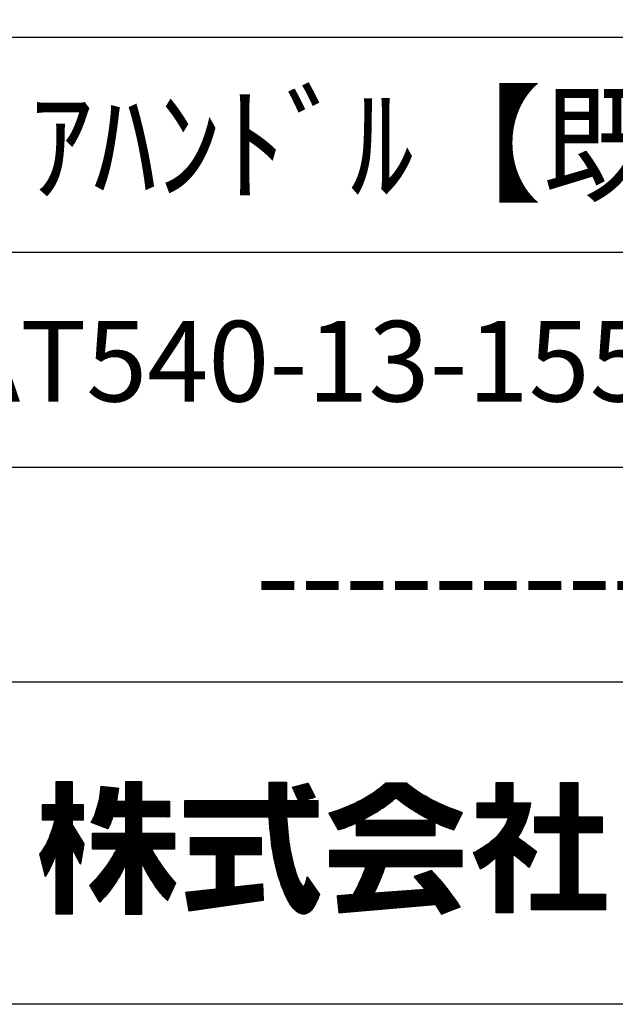
# Model space of a CAD drawing. Units: inches. Extents: x 6072 to 6879, y 616 to 1176.
# Drawn here: x 6823 to 6845, y 616 to 653 of the extents above; entities that cross this region are included whole.
import ezdxf
from ezdxf.enums import TextEntityAlignment as Align

# ---------------------------------------------------------------- set-up
doc = ezdxf.new("R2010")
doc.units = ezdxf.units.IN
doc.header["$MEASUREMENT"] = 0
for name, color, linetype in [('図枠', 7, 'Continuous'), ('図枠-名称', 254, 'Continuous'), ('図枠-社名', 251, 'Continuous'), ('図枠-細線', 251, 'Continuous')]:
    doc.layers.add(name, color=color, linetype=linetype)
doc.styles.add('STD', font='TXT.shx', dxfattribs={"bigfont": 'bigfont.shx'})

# ---------------------------------------------------------------- blocks, each defined once
blk = doc.blocks.new('A$C75400294')
at = {"layer": '図枠-社名'}
h = blk.add_hatch(dxfattribs=at)
h.set_pattern_fill('ANSI31', color=256, scale=0.1, style=0)
h.set_pattern_definition([(45, (-645.633773, -184.014654), (-0.00883883476, 0.00883883476), [])])
edge = h.paths.add_edge_path()
edge.add_spline(control_points=[(16.133, 1.986), (16.133, 1.986), (16.749, 1.986), (16.749, 1.986)], knot_values=[21, 21, 21, 21, 22, 22, 22, 22], degree=3, periodic=0)
edge.add_spline(control_points=[(16.749, 1.986), (16.749, 1.986), (16.749, 1.237), (16.749, 1.237)], knot_values=[0, 0, 0, 0, 1, 1, 1, 1], degree=3, periodic=0)
edge.add_spline(control_points=[(16.749, 1.237), (16.749, 1.237), (17.404, 1.237), (17.404, 1.237)], knot_values=[1, 1, 1, 1, 2, 2, 2, 2], degree=3, periodic=0)
edge.add_spline(control_points=[(17.404, 1.237), (17.376, 1.008), (17.324, 0.787), (17.247, 0.576), (17.17, 0.365), (17.061, 0.157), (16.922, -0.048)], knot_values=[2, 2, 2, 2, 3, 3, 3, 4, 4, 4, 4], degree=3, periodic=0)
edge.add_spline(control_points=[(16.922, -0.048), (16.99, -0.093), (17.077, -0.155), (17.184, -0.234)], knot_values=[4, 4, 4, 4, 5, 5, 5, 5], degree=3, periodic=0)
edge.add_spline(control_points=[(17.184, -0.234), (17.32, -0.335), (17.467, -0.45), (17.624, -0.577)], knot_values=[5, 5, 5, 5, 6, 6, 6, 6], degree=3, periodic=0)
edge.add_spline(control_points=[(17.624, -0.577), (17.624, -0.577), (17.362, -1.175), (17.362, -1.175)], knot_values=[6, 6, 6, 6, 7, 7, 7, 7], degree=3, periodic=0)
edge.add_spline(control_points=[(17.362, -1.175), (17.229, -1.063), (17.104, -0.959), (16.987, -0.863)], knot_values=[7, 7, 7, 7, 8, 8, 8, 8], degree=3, periodic=0)
edge.add_spline(control_points=[(16.987, -0.863), (16.896, -0.791), (16.817, -0.73), (16.749, -0.679)], knot_values=[8, 8, 8, 8, 9, 9, 9, 9], degree=3, periodic=0)
edge.add_spline(control_points=[(16.749, -0.679), (16.749, -0.679), (16.749, -2.86), (16.749, -2.86)], knot_values=[9, 9, 9, 9, 10, 10, 10, 10], degree=3, periodic=0)
edge.add_spline(control_points=[(16.749, -2.86), (16.749, -2.86), (16.133, -2.86), (16.133, -2.86)], knot_values=[10, 10, 10, 10, 11, 11, 11, 11], degree=3, periodic=0)
edge.add_spline(control_points=[(16.133, -2.86), (16.133, -2.86), (16.133, -0.776), (16.133, -0.776)], knot_values=[11, 11, 11, 11, 12, 12, 12, 12], degree=3, periodic=0)
edge.add_spline(control_points=[(16.133, -0.776), (16.037, -0.874), (15.939, -0.962), (15.841, -1.038), (15.742, -1.115), (15.643, -1.18), (15.543, -1.232)], knot_values=[12, 12, 12, 12, 13, 13, 13, 14, 14, 14, 14], degree=3, periodic=0)
edge.add_spline(control_points=[(15.543, -1.232), (15.543, -1.232), (15.289, -0.616), (15.289, -0.616)], knot_values=[14, 14, 14, 14, 15, 15, 15, 15], degree=3, periodic=0)
edge.add_spline(control_points=[(15.289, -0.616), (15.637, -0.437), (15.919, -0.241), (16.135, -0.031)], knot_values=[15, 15, 15, 15, 16, 16, 16, 16], degree=3, periodic=0)
edge.add_spline(control_points=[(16.135, -0.031), (16.352, 0.18), (16.503, 0.414), (16.589, 0.673)], knot_values=[16, 16, 16, 16, 17, 17, 17, 17], degree=3, periodic=0)
edge.add_spline(control_points=[(16.589, 0.673), (16.589, 0.673), (15.425, 0.673), (15.425, 0.673)], knot_values=[17, 17, 17, 17, 18, 18, 18, 18], degree=3, periodic=0)
edge.add_spline(control_points=[(15.425, 0.673), (15.425, 0.673), (15.425, 1.237), (15.425, 1.237)], knot_values=[18, 18, 18, 18, 19, 19, 19, 19], degree=3, periodic=0)
edge.add_spline(control_points=[(15.425, 1.237), (15.425, 1.237), (16.133, 1.237), (16.133, 1.237)], knot_values=[19, 19, 19, 19, 20, 20, 20, 20], degree=3, periodic=0)
edge.add_spline(control_points=[(16.133, 1.237), (16.133, 1.237), (16.133, 1.986), (16.133, 1.986)], knot_values=[20, 20, 20, 20, 21, 21, 21, 21], degree=3, periodic=0)
h.paths.add_polyline_path([(19.165, 0.71), (20.072, 0.71), (20.072, 0.12), (19.165, 0.12), (19.165, -2.163), (20.195, -2.163), (20.195, -2.747), (17.443, -2.747), (17.443, -2.163), (18.52, -2.163), (18.52, 0.12), (17.572, 0.12), (17.572, 0.71), (18.52, 0.71), (18.52, 1.986), (19.165, 1.986)])
edge = h.paths.add_edge_path()
edge.add_spline(control_points=[(14.864, -0.543), (14.864, -0.543), (9.929, -0.543), (9.929, -0.543)], knot_values=[19, 19, 19, 19, 20, 20, 20, 20], degree=3, periodic=0)
edge.add_spline(control_points=[(9.929, -0.543), (9.929, -0.543), (9.929, -1.133), (9.929, -1.133)], knot_values=[0, 0, 0, 0, 1, 1, 1, 1], degree=3, periodic=0)
edge.add_spline(control_points=[(9.929, -1.133), (9.929, -1.133), (11.276, -1.133), (11.276, -1.133)], knot_values=[1, 1, 1, 1, 2, 2, 2, 2], degree=3, periodic=0)
edge.add_spline(control_points=[(11.276, -1.133), (11.206, -1.338), (11.131, -1.526), (11.052, -1.698)], knot_values=[2, 2, 2, 2, 3, 3, 3, 3], degree=3, periodic=0)
edge.add_spline(control_points=[(11.052, -1.698), (10.972, -1.87), (10.89, -2.031), (10.804, -2.182)], knot_values=[3, 3, 3, 3, 4, 4, 4, 4], degree=3, periodic=0)
edge.add_spline(control_points=[(10.804, -2.182), (10.804, -2.182), (10.214, -2.223), (10.214, -2.223)], knot_values=[4, 4, 4, 4, 5, 5, 5, 5], degree=3, periodic=0)
edge.add_spline(control_points=[(10.214, -2.223), (10.214, -2.223), (10.272, -2.858), (10.272, -2.858)], knot_values=[5, 5, 5, 5, 6, 6, 6, 6], degree=3, periodic=0)
edge.add_spline(control_points=[(10.272, -2.858), (10.272, -2.858), (13.865, -2.556), (13.865, -2.556)], knot_values=[6, 6, 6, 6, 7, 7, 7, 7], degree=3, periodic=0)
edge.add_spline(control_points=[(13.865, -2.556), (13.865, -2.556), (14.091, -2.91), (14.091, -2.91)], knot_values=[7, 7, 7, 7, 8, 8, 8, 8], degree=3, periodic=0)
edge.add_spline(control_points=[(14.091, -2.91), (14.091, -2.91), (14.793, -2.643), (14.793, -2.643)], knot_values=[8, 8, 8, 8, 9, 9, 9, 9], degree=3, periodic=0)
edge.add_spline(control_points=[(14.793, -2.643), (14.653, -2.421), (14.494, -2.195), (14.315, -1.967), (14.136, -1.738), (13.937, -1.511), (13.719, -1.285)], knot_values=[9, 9, 9, 9, 10, 10, 10, 11, 11, 11, 11], degree=3, periodic=0)
edge.add_spline(control_points=[(13.719, -1.285), (13.719, -1.285), (13.071, -1.511), (13.071, -1.511)], knot_values=[11, 11, 11, 11, 12, 12, 12, 12], degree=3, periodic=0)
edge.add_spline(control_points=[(13.071, -1.511), (13.134, -1.586), (13.2, -1.663), (13.268, -1.741), (13.336, -1.82), (13.402, -1.902), (13.467, -1.988)], knot_values=[12, 12, 12, 12, 13, 13, 13, 14, 14, 14, 14], degree=3, periodic=0)
edge.add_spline(control_points=[(13.467, -1.988), (13.467, -1.988), (11.582, -2.126), (11.582, -2.126)], knot_values=[14, 14, 14, 14, 15, 15, 15, 15], degree=3, periodic=0)
edge.add_spline(control_points=[(11.582, -2.126), (11.661, -1.98), (11.734, -1.823), (11.803, -1.657), (11.871, -1.491), (11.937, -1.317), (12.002, -1.133)], knot_values=[15, 15, 15, 15, 16, 16, 16, 17, 17, 17, 17], degree=3, periodic=0)
edge.add_spline(control_points=[(12.002, -1.133), (12.002, -1.133), (14.864, -1.133), (14.864, -1.133)], knot_values=[17, 17, 17, 17, 18, 18, 18, 18], degree=3, periodic=0)
edge.add_spline(control_points=[(14.864, -1.133), (14.864, -1.133), (14.864, -0.543), (14.864, -0.543)], knot_values=[18, 18, 18, 18, 19, 19, 19, 19], degree=3, periodic=0)
edge = h.paths.add_edge_path()
edge.add_spline(control_points=[(13.855, 0.015), (13.855, 0.015), (13.855, 0.508), (13.855, 0.508)], knot_values=[13, 13, 13, 13, 14, 14, 14, 14], degree=3, periodic=0)
edge.add_spline(control_points=[(13.855, 0.508), (13.982, 0.443), (14.104, 0.389), (14.22, 0.344)], knot_values=[0, 0, 0, 0, 1, 1, 1, 1], degree=3, periodic=0)
edge.add_spline(control_points=[(14.22, 0.344), (14.337, 0.299), (14.447, 0.259), (14.552, 0.225)], knot_values=[1, 1, 1, 1, 2, 2, 2, 2], degree=3, periodic=0)
edge.add_spline(control_points=[(14.552, 0.225), (14.552, 0.225), (14.874, 0.867), (14.874, 0.867)], knot_values=[2, 2, 2, 2, 3, 3, 3, 3], degree=3, periodic=0)
edge.add_spline(control_points=[(14.874, 0.867), (14.39, 1.04), (13.973, 1.221), (13.622, 1.409)], knot_values=[3, 3, 3, 3, 4, 4, 4, 4], degree=3, periodic=0)
edge.add_spline(control_points=[(13.622, 1.409), (13.279, 1.593), (13.004, 1.779), (12.796, 1.967)], knot_values=[4, 4, 4, 4, 5, 5, 5, 5], degree=3, periodic=0)
edge.add_spline(control_points=[(12.796, 1.967), (12.796, 1.967), (12.023, 1.967), (12.023, 1.967)], knot_values=[5, 5, 5, 5, 6, 6, 6, 6], degree=3, periodic=0)
edge.add_spline(control_points=[(12.023, 1.967), (11.766, 1.735), (11.459, 1.525), (11.103, 1.337)], knot_values=[6, 6, 6, 6, 7, 7, 7, 7], degree=3, periodic=0)
edge.add_spline(control_points=[(11.103, 1.337), (10.746, 1.149), (10.346, 0.985), (9.902, 0.846)], knot_values=[7, 7, 7, 7, 8, 8, 8, 8], degree=3, periodic=0)
edge.add_spline(control_points=[(9.902, 0.846), (9.902, 0.846), (10.251, 0.225), (10.251, 0.225)], knot_values=[8, 8, 8, 8, 9, 9, 9, 9], degree=3, periodic=0)
edge.add_spline(control_points=[(10.251, 0.225), (10.363, 0.259), (10.474, 0.298), (10.585, 0.341)], knot_values=[9, 9, 9, 9, 10, 10, 10, 10], degree=3, periodic=0)
edge.add_spline(control_points=[(10.585, 0.341), (10.696, 0.384), (10.805, 0.431), (10.912, 0.481)], knot_values=[10, 10, 10, 10, 11, 11, 11, 11], degree=3, periodic=0)
edge.add_spline(control_points=[(10.912, 0.481), (10.912, 0.481), (10.912, 0.015), (10.912, 0.015)], knot_values=[11, 11, 11, 11, 12, 12, 12, 12], degree=3, periodic=0)
edge.add_spline(control_points=[(10.912, 0.015), (10.912, 0.015), (13.855, 0.015), (13.855, 0.015)], knot_values=[12, 12, 12, 12, 13, 13, 13, 13], degree=3, periodic=0)
edge = h.paths.add_edge_path(flags=16)
edge.add_spline(control_points=[(11.116, 0.578), (11.366, 0.708), (11.598, 0.843), (11.813, 0.983)], knot_values=[4, 4, 4, 4, 5, 5, 5, 5], degree=3, periodic=0)
edge.add_spline(control_points=[(11.813, 0.983), (12.028, 1.124), (12.224, 1.271), (12.4, 1.425)], knot_values=[0, 0, 0, 0, 1, 1, 1, 1], degree=3, periodic=0)
edge.add_spline(control_points=[(12.4, 1.425), (12.62, 1.247), (12.84, 1.088), (13.058, 0.948), (13.276, 0.808), (13.495, 0.685), (13.713, 0.578)], knot_values=[1, 1, 1, 1, 2, 2, 2, 3, 3, 3, 3], degree=3, periodic=0)
edge.add_spline(control_points=[(13.713, 0.578), (13.713, 0.578), (11.116, 0.578), (11.116, 0.578)], knot_values=[3, 3, 3, 3, 4, 4, 4, 4], degree=3, periodic=0)
h.paths.add_polyline_path([(4.748, -0.053), (7.375, -0.053), (7.375, -0.697), (6.366, -0.697), (6.366, -1.898), (7.427, -1.78), (7.453, -2.398), (4.701, -2.794), (4.583, -2.092), (5.721, -1.969), (5.721, -0.697), (4.748, -0.697)], flags=17)
edge = h.paths.add_edge_path()
edge.add_spline(control_points=[(8.984, 1.323), (8.984, 1.323), (9.492, 1.323), (9.492, 1.323)], knot_values=[22, 22, 22, 22, 23, 23, 23, 23], degree=3, periodic=0)
edge.add_spline(control_points=[(9.492, 1.323), (9.492, 1.323), (9.492, 0.705), (9.492, 0.705)], knot_values=[0, 0, 0, 0, 1, 1, 1, 1], degree=3, periodic=0)
edge.add_spline(control_points=[(9.492, 0.705), (9.492, 0.705), (8.329, 0.705), (8.329, 0.705)], knot_values=[1, 1, 1, 1, 2, 2, 2, 2], degree=3, periodic=0)
edge.add_spline(control_points=[(8.329, 0.705), (8.369, -0.054), (8.469, -0.696), (8.63, -1.222)], knot_values=[2, 2, 2, 2, 3, 3, 3, 3], degree=3, periodic=0)
edge.add_spline(control_points=[(8.63, -1.222), (8.758, -1.655), (8.87, -1.872), (8.968, -1.872), (8.986, -1.872), (9.004, -1.843), (9.025, -1.785)], knot_values=[3, 3, 3, 3, 4, 4, 4, 5, 5, 5, 5], degree=3, periodic=0)
edge.add_spline(control_points=[(9.025, -1.785), (9.045, -1.727), (9.069, -1.64), (9.097, -1.523)], knot_values=[5, 5, 5, 5, 6, 6, 6, 6], degree=3, periodic=0)
edge.add_spline(control_points=[(9.097, -1.523), (9.097, -1.523), (9.558, -2.173), (9.558, -2.173)], knot_values=[6, 6, 6, 6, 7, 7, 7, 7], degree=3, periodic=0)
edge.add_spline(control_points=[(9.558, -2.173), (9.458, -2.426), (9.364, -2.613), (9.275, -2.731)], knot_values=[7, 7, 7, 7, 8, 8, 8, 8], degree=3, periodic=0)
edge.add_spline(control_points=[(9.275, -2.731), (9.177, -2.852), (9.075, -2.912), (8.968, -2.912), (8.699, -2.912), (8.441, -2.606), (8.195, -1.995)], knot_values=[8, 8, 8, 8, 9, 9, 9, 10, 10, 10, 10], degree=3, periodic=0)
edge.add_spline(control_points=[(8.195, -1.995), (7.915, -1.301), (7.743, -0.401), (7.679, 0.705)], knot_values=[10, 10, 10, 10, 11, 11, 11, 11], degree=3, periodic=0)
edge.add_spline(control_points=[(7.679, 0.705), (7.679, 0.705), (4.544, 0.705), (4.544, 0.705)], knot_values=[11, 11, 11, 11, 12, 12, 12, 12], degree=3, periodic=0)
edge.add_spline(control_points=[(4.544, 0.705), (4.544, 0.705), (4.544, 1.323), (4.544, 1.323)], knot_values=[12, 12, 12, 12, 13, 13, 13, 13], degree=3, periodic=0)
edge.add_spline(control_points=[(4.544, 1.323), (4.544, 1.323), (7.679, 1.323), (7.679, 1.323)], knot_values=[13, 13, 13, 13, 14, 14, 14, 14], degree=3, periodic=0)
edge.add_spline(control_points=[(7.679, 1.323), (7.679, 1.323), (7.679, 2.005), (7.679, 2.005)], knot_values=[14, 14, 14, 14, 15, 15, 15, 15], degree=3, periodic=0)
edge.add_spline(control_points=[(7.679, 2.005), (7.679, 2.005), (8.323, 2.005), (8.323, 2.005)], knot_values=[15, 15, 15, 15, 16, 16, 16, 16], degree=3, periodic=0)
edge.add_spline(control_points=[(8.323, 2.005), (8.323, 2.005), (8.323, 1.323), (8.323, 1.323)], knot_values=[16, 16, 16, 16, 17, 17, 17, 17], degree=3, periodic=0)
edge.add_spline(control_points=[(8.323, 1.323), (8.323, 1.323), (8.774, 1.323), (8.774, 1.323)], knot_values=[17, 17, 17, 17, 18, 18, 18, 18], degree=3, periodic=0)
edge.add_spline(control_points=[(8.774, 1.323), (8.774, 1.323), (8.544, 1.816), (8.544, 1.816)], knot_values=[18, 18, 18, 18, 19, 19, 19, 19], degree=3, periodic=0)
edge.add_spline(control_points=[(8.544, 1.816), (8.544, 1.816), (9.128, 1.971), (9.128, 1.971)], knot_values=[19, 19, 19, 19, 20, 20, 20, 20], degree=3, periodic=0)
edge.add_spline(control_points=[(9.128, 1.971), (9.128, 1.971), (9.393, 1.441), (9.393, 1.441)], knot_values=[20, 20, 20, 20, 21, 21, 21, 21], degree=3, periodic=0)
edge.add_spline(control_points=[(9.393, 1.441), (9.393, 1.441), (8.984, 1.323), (8.984, 1.323)], knot_values=[21, 21, 21, 21, 22, 22, 22, 22], degree=3, periodic=0)
edge = h.paths.add_edge_path()
edge.add_spline(control_points=[(0.341, 1.173), (0.341, 1.173), (0.758, 1.173), (0.758, 1.173)], knot_values=[20, 20, 20, 20, 21, 21, 21, 21], degree=3, periodic=0)
edge.add_spline(control_points=[(0.758, 1.173), (0.758, 1.173), (0.758, 0.583), (0.758, 0.583)], knot_values=[0, 0, 0, 0, 1, 1, 1, 1], degree=3, periodic=0)
edge.add_spline(control_points=[(0.758, 0.583), (0.758, 0.583), (0.341, 0.583), (0.341, 0.583)], knot_values=[1, 1, 1, 1, 2, 2, 2, 2], degree=3, periodic=0)
edge.add_spline(control_points=[(0.341, 0.583), (0.341, 0.583), (0.341, 0.416), (0.341, 0.416)], knot_values=[2, 2, 2, 2, 3, 3, 3, 3], degree=3, periodic=0)
edge.add_spline(control_points=[(0.341, 0.416), (0.341, 0.416), (0.786, -0.297), (0.786, -0.297)], knot_values=[3, 3, 3, 3, 4, 4, 4, 4], degree=3, periodic=0)
edge.add_spline(control_points=[(0.786, -0.297), (0.786, -0.297), (0.65, -1.055), (0.65, -1.055)], knot_values=[4, 4, 4, 4, 5, 5, 5, 5], degree=3, periodic=0)
edge.add_spline(control_points=[(0.65, -1.055), (0.65, -1.055), (0.341, -0.47), (0.341, -0.47)], knot_values=[5, 5, 5, 5, 6, 6, 6, 6], degree=3, periodic=0)
edge.add_spline(control_points=[(0.341, -0.47), (0.341, -0.47), (0.341, -2.905), (0.341, -2.905)], knot_values=[6, 6, 6, 6, 7, 7, 7, 7], degree=3, periodic=0)
edge.add_spline(control_points=[(0.341, -2.905), (0.341, -2.905), (-0.251, -2.905), (-0.251, -2.905)], knot_values=[7, 7, 7, 7, 8, 8, 8, 8], degree=3, periodic=0)
edge.add_spline(control_points=[(-0.251, -2.905), (-0.251, -2.905), (-0.251, -0.62), (-0.251, -0.62)], knot_values=[8, 8, 8, 8, 9, 9, 9, 9], degree=3, periodic=0)
edge.add_spline(control_points=[(-0.251, -0.62), (-0.307, -0.798), (-0.369, -0.96), (-0.438, -1.107), (-0.506, -1.254), (-0.577, -1.387), (-0.652, -1.506)], knot_values=[9, 9, 9, 9, 10, 10, 10, 11, 11, 11, 11], degree=3, periodic=0)
edge.add_spline(control_points=[(-0.652, -1.506), (-0.652, -1.506), (-0.852, -0.677), (-0.852, -0.677)], knot_values=[11, 11, 11, 11, 12, 12, 12, 12], degree=3, periodic=0)
edge.add_spline(control_points=[(-0.852, -0.677), (-0.736, -0.527), (-0.632, -0.347), (-0.537, -0.136)], knot_values=[12, 12, 12, 12, 13, 13, 13, 13], degree=3, periodic=0)
edge.add_spline(control_points=[(-0.537, -0.136), (-0.443, 0.075), (-0.362, 0.314), (-0.293, 0.583)], knot_values=[13, 13, 13, 13, 14, 14, 14, 14], degree=3, periodic=0)
edge.add_spline(control_points=[(-0.293, 0.583), (-0.293, 0.583), (-0.76, 0.583), (-0.76, 0.583)], knot_values=[14, 14, 14, 14, 15, 15, 15, 15], degree=3, periodic=0)
edge.add_spline(control_points=[(-0.76, 0.583), (-0.76, 0.583), (-0.76, 1.173), (-0.76, 1.173)], knot_values=[15, 15, 15, 15, 16, 16, 16, 16], degree=3, periodic=0)
edge.add_spline(control_points=[(-0.76, 1.173), (-0.76, 1.173), (-0.251, 1.173), (-0.251, 1.173)], knot_values=[16, 16, 16, 16, 17, 17, 17, 17], degree=3, periodic=0)
edge.add_spline(control_points=[(-0.251, 1.173), (-0.251, 1.173), (-0.251, 2.033), (-0.251, 2.033)], knot_values=[17, 17, 17, 17, 18, 18, 18, 18], degree=3, periodic=0)
edge.add_spline(control_points=[(-0.251, 2.033), (-0.251, 2.033), (0.341, 2.033), (0.341, 2.033)], knot_values=[18, 18, 18, 18, 19, 19, 19, 19], degree=3, periodic=0)
edge.add_spline(control_points=[(0.341, 2.033), (0.341, 2.033), (0.341, 1.173), (0.341, 1.173)], knot_values=[19, 19, 19, 19, 20, 20, 20, 20], degree=3, periodic=0)
edge = h.paths.add_edge_path()
edge.add_spline(control_points=[(1.429, 1.849), (1.429, 1.849), (2.068, 1.786), (2.068, 1.786)], knot_values=[35, 35, 35, 35, 36, 36, 36, 36], degree=3, periodic=0)
edge.add_spline(control_points=[(2.068, 1.786), (2.068, 1.786), (1.992, 1.296), (1.992, 1.296)], knot_values=[0, 0, 0, 0, 1, 1, 1, 1], degree=3, periodic=0)
edge.add_spline(control_points=[(1.992, 1.296), (1.992, 1.296), (2.338, 1.296), (2.338, 1.296)], knot_values=[1, 1, 1, 1, 2, 2, 2, 2], degree=3, periodic=0)
edge.add_spline(control_points=[(2.338, 1.296), (2.338, 1.296), (2.338, 2.027), (2.338, 2.027)], knot_values=[2, 2, 2, 2, 3, 3, 3, 3], degree=3, periodic=0)
edge.add_spline(control_points=[(2.338, 2.027), (2.338, 2.027), (2.928, 2.027), (2.928, 2.027)], knot_values=[3, 3, 3, 3, 4, 4, 4, 4], degree=3, periodic=0)
edge.add_spline(control_points=[(2.928, 2.027), (2.928, 2.027), (2.928, 1.296), (2.928, 1.296)], knot_values=[4, 4, 4, 4, 5, 5, 5, 5], degree=3, periodic=0)
edge.add_spline(control_points=[(2.928, 1.296), (2.928, 1.296), (3.968, 1.296), (3.968, 1.296)], knot_values=[5, 5, 5, 5, 6, 6, 6, 6], degree=3, periodic=0)
edge.add_spline(control_points=[(3.968, 1.296), (3.968, 1.296), (3.968, 0.707), (3.968, 0.707)], knot_values=[6, 6, 6, 6, 7, 7, 7, 7], degree=3, periodic=0)
edge.add_spline(control_points=[(3.968, 0.707), (3.968, 0.707), (2.928, 0.707), (2.928, 0.707)], knot_values=[7, 7, 7, 7, 8, 8, 8, 8], degree=3, periodic=0)
edge.add_spline(control_points=[(2.928, 0.707), (2.928, 0.707), (2.928, 0.101), (2.928, 0.101)], knot_values=[8, 8, 8, 8, 9, 9, 9, 9], degree=3, periodic=0)
edge.add_spline(control_points=[(2.928, 0.101), (2.928, 0.101), (4.157, 0.101), (4.157, 0.101)], knot_values=[9, 9, 9, 9, 10, 10, 10, 10], degree=3, periodic=0)
edge.add_spline(control_points=[(4.157, 0.101), (4.157, 0.101), (4.157, -0.491), (4.157, -0.491)], knot_values=[10, 10, 10, 10, 11, 11, 11, 11], degree=3, periodic=0)
edge.add_spline(control_points=[(4.157, -0.491), (4.157, -0.491), (3.308, -0.491), (3.308, -0.491)], knot_values=[11, 11, 11, 11, 12, 12, 12, 12], degree=3, periodic=0)
edge.add_spline(control_points=[(3.308, -0.491), (3.43, -0.724), (3.566, -0.944), (3.714, -1.153)], knot_values=[12, 12, 12, 12, 13, 13, 13, 13], degree=3, periodic=0)
edge.add_spline(control_points=[(3.714, -1.153), (3.863, -1.362), (4.022, -1.563), (4.194, -1.757)], knot_values=[13, 13, 13, 13, 14, 14, 14, 14], degree=3, periodic=0)
edge.add_spline(control_points=[(4.194, -1.757), (4.194, -1.757), (3.898, -2.397), (3.898, -2.397)], knot_values=[14, 14, 14, 14, 15, 15, 15, 15], degree=3, periodic=0)
edge.add_spline(control_points=[(3.898, -2.397), (3.766, -2.288), (3.622, -2.122), (3.465, -1.896)], knot_values=[15, 15, 15, 15, 16, 16, 16, 16], degree=3, periodic=0)
edge.add_spline(control_points=[(3.465, -1.896), (3.289, -1.646), (3.109, -1.342), (2.928, -0.984)], knot_values=[16, 16, 16, 16, 17, 17, 17, 17], degree=3, periodic=0)
edge.add_spline(control_points=[(2.928, -0.984), (2.928, -0.984), (2.928, -2.924), (2.928, -2.924)], knot_values=[17, 17, 17, 17, 18, 18, 18, 18], degree=3, periodic=0)
edge.add_spline(control_points=[(2.928, -2.924), (2.928, -2.924), (2.338, -2.924), (2.338, -2.924)], knot_values=[18, 18, 18, 18, 19, 19, 19, 19], degree=3, periodic=0)
edge.add_spline(control_points=[(2.338, -2.924), (2.338, -2.924), (2.338, -1.06), (2.338, -1.06)], knot_values=[19, 19, 19, 19, 20, 20, 20, 20], degree=3, periodic=0)
edge.add_spline(control_points=[(2.338, -1.06), (2.198, -1.354), (2.048, -1.617), (1.886, -1.849), (1.724, -2.081), (1.553, -2.285), (1.371, -2.46)], knot_values=[20, 20, 20, 20, 21, 21, 21, 22, 22, 22, 22], degree=3, periodic=0)
edge.add_spline(control_points=[(1.371, -2.46), (1.371, -2.46), (1.001, -1.828), (1.001, -1.828)], knot_values=[22, 22, 22, 22, 23, 23, 23, 23], degree=3, periodic=0)
edge.add_spline(control_points=[(1.001, -1.828), (1.197, -1.651), (1.379, -1.451), (1.548, -1.228), (1.716, -1.004), (1.871, -0.759), (2.01, -0.491)], knot_values=[23, 23, 23, 23, 24, 24, 24, 25, 25, 25, 25], degree=3, periodic=0)
edge.add_spline(control_points=[(2.01, -0.491), (2.01, -0.491), (1.101, -0.491), (1.101, -0.491)], knot_values=[25, 25, 25, 25, 26, 26, 26, 26], degree=3, periodic=0)
edge.add_spline(control_points=[(1.101, -0.491), (1.101, -0.491), (1.101, 0.101), (1.101, 0.101)], knot_values=[26, 26, 26, 26, 27, 27, 27, 27], degree=3, periodic=0)
edge.add_spline(control_points=[(1.101, 0.101), (1.101, 0.101), (2.338, 0.101), (2.338, 0.101)], knot_values=[27, 27, 27, 27, 28, 28, 28, 28], degree=3, periodic=0)
edge.add_spline(control_points=[(2.338, 0.101), (2.338, 0.101), (2.338, 0.707), (2.338, 0.707)], knot_values=[28, 28, 28, 28, 29, 29, 29, 29], degree=3, periodic=0)
edge.add_spline(control_points=[(2.338, 0.707), (2.338, 0.707), (1.848, 0.707), (1.848, 0.707)], knot_values=[29, 29, 29, 29, 30, 30, 30, 30], degree=3, periodic=0)
edge.add_spline(control_points=[(1.848, 0.707), (1.823, 0.621), (1.797, 0.541), (1.768, 0.468)], knot_values=[30, 30, 30, 30, 31, 31, 31, 31], degree=3, periodic=0)
edge.add_spline(control_points=[(1.768, 0.468), (1.739, 0.395), (1.707, 0.327), (1.672, 0.266)], knot_values=[31, 31, 31, 31, 32, 32, 32, 32], degree=3, periodic=0)
edge.add_spline(control_points=[(1.672, 0.266), (1.672, 0.266), (1.054, 0.502), (1.054, 0.502)], knot_values=[32, 32, 32, 32, 33, 33, 33, 33], degree=3, periodic=0)
edge.add_spline(control_points=[(1.054, 0.502), (1.15, 0.673), (1.23, 0.871), (1.295, 1.094), (1.36, 1.318), (1.404, 1.57), (1.429, 1.849)], knot_values=[33, 33, 33, 33, 34, 34, 34, 35, 35, 35, 35], degree=3, periodic=0)
for p, q in [((18.52, 0.71), (18.52, 1.986)), ((18.52, 1.986), (19.165, 1.986)), ((19.165, 1.986), (19.165, 0.71)), ((17.572, 0.12), (17.572, 0.71)), ((17.572, 0.71), (18.52, 0.71)), ((19.165, 0.71), (20.072, 0.71)), ((20.072, 0.71), (20.072, 0.12)), ((18.52, 0.12), (17.572, 0.12)), ((18.52, -2.163), (18.52, 0.12)), ((20.072, 0.12), (19.165, 0.12)), ((19.165, 0.12), (19.165, -2.163)), ((4.748, -0.697), (4.748, -0.053)), ((4.748, -0.053), (7.375, -0.053)), ((7.375, -0.053), (7.375, -0.697)), ((5.721, -0.697), (4.748, -0.697)), ((5.721, -1.969), (5.721, -0.697)), ((7.375, -0.697), (6.366, -0.697)), ((6.366, -0.697), (6.366, -1.898)), ((6.366, -1.898), (7.427, -1.78)), ((7.427, -1.78), (7.453, -2.398)), ((4.583, -2.092), (5.721, -1.969)), ((4.701, -2.794), (4.583, -2.092)), ((17.443, -2.747), (17.443, -2.163)), ((17.443, -2.163), (18.52, -2.163)), ((19.165, -2.163), (20.195, -2.163)), ((20.195, -2.163), (20.195, -2.747)), ((7.453, -2.398), (4.701, -2.794)), ((20.195, -2.747), (17.443, -2.747))]:
    blk.add_line(p, q, dxfattribs=at)
for points in [[(-0.251, 1.173), (-0.251, 1.173), (-0.251, 2.033), (-0.251, 2.033)], [(-0.251, 2.033), (-0.251, 2.033), (0.341, 2.033), (0.341, 2.033)], [(0.341, 2.033), (0.341, 2.033), (0.341, 1.173), (0.341, 1.173)], [(1.429, 1.849), (1.429, 1.849), (2.068, 1.786), (2.068, 1.786)], [(2.338, 1.296), (2.338, 1.296), (2.338, 2.027), (2.338, 2.027)], [(2.338, 2.027), (2.338, 2.027), (2.928, 2.027), (2.928, 2.027)], [(2.928, 2.027), (2.928, 2.027), (2.928, 1.296), (2.928, 1.296)], [(7.679, 1.323), (7.679, 1.323), (7.679, 2.005), (7.679, 2.005)], [(7.679, 2.005), (7.679, 2.005), (8.323, 2.005), (8.323, 2.005)], [(8.323, 2.005), (8.323, 2.005), (8.323, 1.323), (8.323, 1.323)], [(8.544, 1.816), (8.544, 1.816), (9.128, 1.971), (9.128, 1.971)], [(9.128, 1.971), (9.128, 1.971), (9.393, 1.441), (9.393, 1.441)], [(12.023, 1.967), (11.766, 1.735), (11.459, 1.525), (11.103, 1.337)], [(12.796, 1.967), (12.796, 1.967), (12.023, 1.967), (12.023, 1.967)], [(13.622, 1.409), (13.279, 1.593), (13.004, 1.779), (12.796, 1.967)], [(16.133, 1.237), (16.133, 1.237), (16.133, 1.986), (16.133, 1.986)], [(16.133, 1.986), (16.133, 1.986), (16.749, 1.986), (16.749, 1.986)], [(16.749, 1.986), (16.749, 1.986), (16.749, 1.237), (16.749, 1.237)], [(2.068, 1.786), (2.068, 1.786), (1.992, 1.296), (1.992, 1.296)], [(8.774, 1.323), (8.774, 1.323), (8.544, 1.816), (8.544, 1.816)], [(-0.76, 0.583), (-0.76, 0.583), (-0.76, 1.173), (-0.76, 1.173)], [(-0.76, 1.173), (-0.76, 1.173), (-0.251, 1.173), (-0.251, 1.173)], [(0.341, 1.173), (0.341, 1.173), (0.758, 1.173), (0.758, 1.173)], [(0.758, 1.173), (0.758, 1.173), (0.758, 0.583), (0.758, 0.583)], [(1.992, 1.296), (1.992, 1.296), (2.338, 1.296), (2.338, 1.296)], [(2.928, 1.296), (2.928, 1.296), (3.968, 1.296), (3.968, 1.296)], [(3.968, 1.296), (3.968, 1.296), (3.968, 0.707), (3.968, 0.707)], [(4.544, 0.705), (4.544, 0.705), (4.544, 1.323), (4.544, 1.323)], [(4.544, 1.323), (4.544, 1.323), (7.679, 1.323), (7.679, 1.323)], [(8.323, 1.323), (8.323, 1.323), (8.774, 1.323), (8.774, 1.323)], [(9.393, 1.441), (9.393, 1.441), (8.984, 1.323), (8.984, 1.323)], [(8.984, 1.323), (8.984, 1.323), (9.492, 1.323), (9.492, 1.323)], [(9.492, 1.323), (9.492, 1.323), (9.492, 0.705), (9.492, 0.705)], [(11.103, 1.337), (10.746, 1.149), (10.346, 0.985), (9.902, 0.846)], [(11.813, 0.983), (12.028, 1.124), (12.224, 1.271), (12.4, 1.425)], [(14.874, 0.867), (14.39, 1.04), (13.973, 1.221), (13.622, 1.409)], [(15.425, 0.673), (15.425, 0.673), (15.425, 1.237), (15.425, 1.237)], [(15.425, 1.237), (15.425, 1.237), (16.133, 1.237), (16.133, 1.237)], [(16.749, 1.237), (16.749, 1.237), (17.404, 1.237), (17.404, 1.237)], [(9.902, 0.846), (9.902, 0.846), (10.251, 0.225), (10.251, 0.225)], [(11.116, 0.578), (11.366, 0.708), (11.598, 0.843), (11.813, 0.983)], [(14.552, 0.225), (14.552, 0.225), (14.874, 0.867), (14.874, 0.867)], [(-0.293, 0.583), (-0.293, 0.583), (-0.76, 0.583), (-0.76, 0.583)], [(-0.537, -0.136), (-0.443, 0.075), (-0.362, 0.314), (-0.293, 0.583)], [(0.758, 0.583), (0.758, 0.583), (0.341, 0.583), (0.341, 0.583)], [(0.341, 0.583), (0.341, 0.583), (0.341, 0.416), (0.341, 0.416)], [(0.341, 0.416), (0.341, 0.416), (0.786, -0.297), (0.786, -0.297)], [(1.672, 0.266), (1.672, 0.266), (1.054, 0.502), (1.054, 0.502)], [(1.768, 0.468), (1.739, 0.395), (1.707, 0.327), (1.672, 0.266)], [(1.848, 0.707), (1.823, 0.621), (1.797, 0.541), (1.768, 0.468)], [(2.338, 0.707), (2.338, 0.707), (1.848, 0.707), (1.848, 0.707)], [(2.338, 0.101), (2.338, 0.101), (2.338, 0.707), (2.338, 0.707)], [(3.968, 0.707), (3.968, 0.707), (2.928, 0.707), (2.928, 0.707)], [(2.928, 0.707), (2.928, 0.707), (2.928, 0.101), (2.928, 0.101)], [(7.679, 0.705), (7.679, 0.705), (4.544, 0.705), (4.544, 0.705)], [(8.195, -1.995), (7.915, -1.301), (7.743, -0.401), (7.679, 0.705)], [(9.492, 0.705), (9.492, 0.705), (8.329, 0.705), (8.329, 0.705)], [(8.329, 0.705), (8.369, -0.054), (8.469, -0.696), (8.63, -1.222)], [(10.585, 0.341), (10.696, 0.384), (10.805, 0.431), (10.912, 0.481)], [(10.912, 0.481), (10.912, 0.481), (10.912, 0.015), (10.912, 0.015)], [(13.713, 0.578), (13.713, 0.578), (11.116, 0.578), (11.116, 0.578)], [(13.855, 0.508), (13.982, 0.443), (14.104, 0.389), (14.22, 0.344)], [(13.855, 0.015), (13.855, 0.015), (13.855, 0.508), (13.855, 0.508)], [(16.589, 0.673), (16.589, 0.673), (15.425, 0.673), (15.425, 0.673)], [(16.135, -0.031), (16.352, 0.18), (16.503, 0.414), (16.589, 0.673)], [(1.101, -0.491), (1.101, -0.491), (1.101, 0.101), (1.101, 0.101)], [(1.101, 0.101), (1.101, 0.101), (2.338, 0.101), (2.338, 0.101)], [(2.928, 0.101), (2.928, 0.101), (4.157, 0.101), (4.157, 0.101)], [(4.157, 0.101), (4.157, 0.101), (4.157, -0.491), (4.157, -0.491)], [(10.251, 0.225), (10.363, 0.259), (10.474, 0.298), (10.585, 0.341)], [(10.912, 0.015), (10.912, 0.015), (13.855, 0.015), (13.855, 0.015)], [(14.22, 0.344), (14.337, 0.299), (14.447, 0.259), (14.552, 0.225)], [(-0.852, -0.677), (-0.736, -0.527), (-0.632, -0.347), (-0.537, -0.136)], [(0.786, -0.297), (0.786, -0.297), (0.65, -1.055), (0.65, -1.055)], [(15.289, -0.616), (15.637, -0.437), (15.919, -0.241), (16.135, -0.031)], [(16.922, -0.048), (16.99, -0.093), (17.077, -0.155), (17.184, -0.234)], [(17.184, -0.234), (17.32, -0.335), (17.467, -0.45), (17.624, -0.577)], [(-0.652, -1.506), (-0.652, -1.506), (-0.852, -0.677), (-0.852, -0.677)], [(-0.251, -2.905), (-0.251, -2.905), (-0.251, -0.62), (-0.251, -0.62)], [(0.65, -1.055), (0.65, -1.055), (0.341, -0.47), (0.341, -0.47)], [(0.341, -0.47), (0.341, -0.47), (0.341, -2.905), (0.341, -2.905)], [(2.01, -0.491), (2.01, -0.491), (1.101, -0.491), (1.101, -0.491)], [(4.157, -0.491), (4.157, -0.491), (3.308, -0.491), (3.308, -0.491)], [(3.308, -0.491), (3.43, -0.724), (3.566, -0.944), (3.714, -1.153)], [(9.929, -0.543), (9.929, -0.543), (9.929, -1.133), (9.929, -1.133)], [(14.864, -0.543), (14.864, -0.543), (9.929, -0.543), (9.929, -0.543)], [(14.864, -1.133), (14.864, -1.133), (14.864, -0.543), (14.864, -0.543)], [(15.543, -1.232), (15.543, -1.232), (15.289, -0.616), (15.289, -0.616)], [(16.987, -0.863), (16.896, -0.791), (16.817, -0.73), (16.749, -0.679)], [(16.749, -0.679), (16.749, -0.679), (16.749, -2.86), (16.749, -2.86)], [(17.624, -0.577), (17.624, -0.577), (17.362, -1.175), (17.362, -1.175)], [(2.338, -2.924), (2.338, -2.924), (2.338, -1.06), (2.338, -1.06)], [(3.465, -1.896), (3.289, -1.646), (3.109, -1.342), (2.928, -0.984)], [(2.928, -0.984), (2.928, -0.984), (2.928, -2.924), (2.928, -2.924)], [(16.133, -2.86), (16.133, -2.86), (16.133, -0.776), (16.133, -0.776)], [(17.362, -1.175), (17.229, -1.063), (17.104, -0.959), (16.987, -0.863)], [(3.714, -1.153), (3.863, -1.362), (4.022, -1.563), (4.194, -1.757)], [(9.929, -1.133), (9.929, -1.133), (11.276, -1.133), (11.276, -1.133)], [(11.276, -1.133), (11.206, -1.338), (11.131, -1.526), (11.052, -1.698)], [(12.002, -1.133), (12.002, -1.133), (14.864, -1.133), (14.864, -1.133)], [(13.719, -1.285), (13.719, -1.285), (13.071, -1.511), (13.071, -1.511)], [(1.371, -2.46), (1.371, -2.46), (1.001, -1.828), (1.001, -1.828)], [(4.194, -1.757), (4.194, -1.757), (3.898, -2.397), (3.898, -2.397)], [(9.025, -1.785), (9.045, -1.727), (9.069, -1.64), (9.097, -1.523)], [(9.097, -1.523), (9.097, -1.523), (9.558, -2.173), (9.558, -2.173)], [(11.052, -1.698), (10.972, -1.87), (10.89, -2.031), (10.804, -2.182)], [(3.898, -2.397), (3.766, -2.288), (3.622, -2.122), (3.465, -1.896)], [(9.558, -2.173), (9.458, -2.426), (9.364, -2.613), (9.275, -2.731)], [(10.804, -2.182), (10.804, -2.182), (10.214, -2.223), (10.214, -2.223)], [(13.467, -1.988), (13.467, -1.988), (11.582, -2.126), (11.582, -2.126)], [(10.214, -2.223), (10.214, -2.223), (10.272, -2.858), (10.272, -2.858)], [(10.272, -2.858), (10.272, -2.858), (13.865, -2.556), (13.865, -2.556)], [(13.865, -2.556), (13.865, -2.556), (14.091, -2.91), (14.091, -2.91)], [(0.341, -2.905), (0.341, -2.905), (-0.251, -2.905), (-0.251, -2.905)], [(2.928, -2.924), (2.928, -2.924), (2.338, -2.924), (2.338, -2.924)], [(14.091, -2.91), (14.091, -2.91), (14.793, -2.643), (14.793, -2.643)], [(16.749, -2.86), (16.749, -2.86), (16.133, -2.86), (16.133, -2.86)]]:
    blk.add_open_spline(points, degree=3, dxfattribs=at)
for points, knots in [([(1.054, 0.502), (1.15, 0.673), (1.23, 0.871), (1.295, 1.094), (1.36, 1.318), (1.404, 1.57), (1.429, 1.849)], [33, 33, 33, 33, 34, 34, 34, 35, 35, 35, 35]), ([(12.4, 1.425), (12.62, 1.247), (12.84, 1.088), (13.058, 0.948), (13.276, 0.808), (13.495, 0.685), (13.713, 0.578)], [1, 1, 1, 1, 2, 2, 2, 3, 3, 3, 3]), ([(17.404, 1.237), (17.376, 1.008), (17.324, 0.787), (17.247, 0.576), (17.17, 0.365), (17.061, 0.157), (16.922, -0.048)], [2, 2, 2, 2, 3, 3, 3, 4, 4, 4, 4]), ([(-0.251, -0.62), (-0.307, -0.798), (-0.369, -0.96), (-0.438, -1.107), (-0.506, -1.254), (-0.577, -1.387), (-0.652, -1.506)], [9, 9, 9, 9, 10, 10, 10, 11, 11, 11, 11]), ([(1.001, -1.828), (1.197, -1.651), (1.379, -1.451), (1.548, -1.228), (1.716, -1.004), (1.871, -0.759), (2.01, -0.491)], [23, 23, 23, 23, 24, 24, 24, 25, 25, 25, 25]), ([(2.338, -1.06), (2.198, -1.354), (2.048, -1.617), (1.886, -1.849), (1.724, -2.081), (1.553, -2.285), (1.371, -2.46)], [20, 20, 20, 20, 21, 21, 21, 22, 22, 22, 22]), ([(16.133, -0.776), (16.037, -0.874), (15.939, -0.962), (15.841, -1.038), (15.742, -1.115), (15.643, -1.18), (15.543, -1.232)], [12, 12, 12, 12, 13, 13, 13, 14, 14, 14, 14]), ([(8.63, -1.222), (8.758, -1.655), (8.87, -1.872), (8.968, -1.872), (8.986, -1.872), (9.004, -1.843), (9.025, -1.785)], [3, 3, 3, 3, 4, 4, 4, 5, 5, 5, 5]), ([(11.582, -2.126), (11.661, -1.98), (11.734, -1.823), (11.803, -1.657), (11.871, -1.491), (11.937, -1.317), (12.002, -1.133)], [15, 15, 15, 15, 16, 16, 16, 17, 17, 17, 17]), ([(14.793, -2.643), (14.653, -2.421), (14.494, -2.195), (14.315, -1.967), (14.136, -1.738), (13.937, -1.511), (13.719, -1.285)], [9, 9, 9, 9, 10, 10, 10, 11, 11, 11, 11]), ([(13.071, -1.511), (13.134, -1.586), (13.2, -1.663), (13.268, -1.741), (13.336, -1.82), (13.402, -1.902), (13.467, -1.988)], [12, 12, 12, 12, 13, 13, 13, 14, 14, 14, 14]), ([(9.275, -2.731), (9.177, -2.852), (9.075, -2.912), (8.968, -2.912), (8.699, -2.912), (8.441, -2.606), (8.195, -1.995)], [8, 8, 8, 8, 9, 9, 9, 10, 10, 10, 10])]:
    blk.add_open_spline(points, degree=3, knots=knots, dxfattribs=at)
blk = doc.blocks.new('A$C5CE179C4')
at = {"layer": '図枠-社名'}
blk.add_blockref('A$C75400294', (30.527, 6.884), dxfattribs=at)
blk = doc.blocks.new('A$C614B5754')
at = {"layer": '図枠', "color": 7}
blk.add_line((-0.124, 12.018), (84.876, 12.018), dxfattribs=at)
at = {"layer": '図枠'}
blk.add_lwpolyline([(-0.124, 36.018), (84.876, 36.018), (84.876, 0.018), (-0.124, 0.018)], close=True, dxfattribs=at)
at = {"layer": '図枠-細線', "color": 251}
for p, q in [((7.174, 28.018), (84.876, 28.018)), ((-0.124, 20.018), (84.876, 20.018))]:
    blk.add_line(p, q, dxfattribs=at)
at = {"layer": '図枠-社名'}
blk.add_blockref('A$C5CE179C4', (0.045, -0.6), dxfattribs=at)

msp = doc.modelspace()

# ---------------------------------------------------------------- linework, layer by layer
at = {"layer": '図枠'}
msp.add_lwpolyline([(6071.5259, 1176.1515), (6878.5259, 1176.1515), (6878.5259, 616.1515), (6071.5259, 616.1515)], close=True, dxfattribs=at)

# ---------------------------------------------------------------- block references
msp.add_blockref('A$C614B5754', (6793.6497, 616.1339), dxfattribs=at)

# ---------------------------------------------------------------- texts
at = {"layer": '図枠-名称', "style": 'STD'}
for s, height, p in [('ﾄﾞｱﾊﾝﾄﾞﾙ【既製品】', 3.5, (6839.6761, 647.7047)), ('AT540-13-155-P2025', 3, (6839.6761, 639.7047)), ('----------', 3.5, (6839.6761, 631.7047))]:
    msp.add_text(s, height=height, dxfattribs=at).set_placement(p, align=Align.MIDDLE)

doc.saveas('drawing.dxf')
